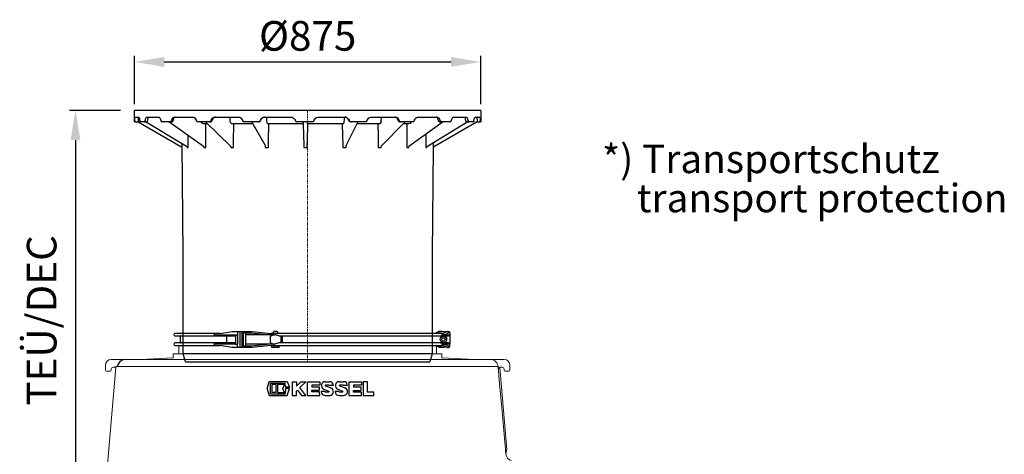
# Model space of a CAD drawing. Units: millimetres. Extents: x 167115 to 179350, y 55640 to 64492.
# Drawn here: x 171827 to 174316, y 60280 to 61380 of the extents above; entities that cross this region are included whole.
import ezdxf

# ---------------------------------------------------------------- set-up
doc = ezdxf.new("R2010")
doc.units = ezdxf.units.MM
doc.linetypes.add('STRICHPUNKT', pattern=[1, 0.5, -0.25, 0, -0.25])
doc.layers.add('Bemaßung', color=5, linetype='Continuous', lineweight=15)
doc.styles.add('R4', font='swisscb.ttf', dxfattribs={"height": 500})
doc.styles.get("Standard").update_dxf_attribs({"font": 'romans.shx', "width": 0.8})
doc.dimstyles.new('KESSEL Typ2014-30', dxfattribs={"dimscale": 30, "dimtxt": 2.5, "dimasz": 2.5, "dimexe": 0.5, "dimexo": 1.2, "dimtad": 1, "dimdec": 0, "dimlunit": 6, "dimtxsty": 'Standard', "dimcen": 2.5, "dimadec": 0, "dimazin": 0, "dimtfac": 1, "dimtdec": 0, "dimtmove": 1, "dimatfit": 3, "dimfxl": 1, "dimarcsym": 0})

# ---------------------------------------------------------------- blocks, each defined once
blk = doc.blocks.new('*D12')
at = {"layer": 'Bemaßung', "color": 0, "linetype": 'ByBlock', "lineweight": -2, "transparency": 16777216}
for p, q in [((172117.2, 61166), (172117.2, 61287.8)), ((172992.2, 61166), (172992.2, 61287.8)), ((172192.2, 61272.8), (172917.2, 61272.8))]:
    blk.add_line(p, q, dxfattribs=at)
for points in [[(172192.2, 61285.3), (172192.2, 61260.3), (172117.2, 61272.8)], [(172917.2, 61285.3), (172917.2, 61260.3), (172992.2, 61272.8)]]:
    blk.add_solid(points, dxfattribs=at)
at = {"layer": 'DEFPOINTS', "color": 0, "linetype": 'ByBlock', "lineweight": -2, "transparency": 16777216}
for p in [(172992.2, 61272.8), (172117.2, 61130), (172992.2, 61130)]:
    blk.add_point(p, dxfattribs=at)
at = {"layer": 'Bemaßung', "color": 0, "linetype": 'ByBlock', "lineweight": -2, "transparency": 16777216, "insert": (172554.7, 61329), "char_height": 75, "attachment_point": 5}
blk.add_mtext('%%c875', dxfattribs=at)
blk = doc.blocks.new('*D15')
at = {"layer": 'Bemaßung', "color": 0, "lineweight": -2, "transparency": 16777216}
for p, q in [((172081.2, 61150), (171952.6, 61150)), ((171967.6, 61075), (171967.6, 60162.4)), ((171974.4, 60087.4), (171982.6, 60087.4))]:
    blk.add_line(p, q, dxfattribs=at)
for points in [[(171955.1, 61075), (171980.1, 61075), (171967.6, 61150)], [(171955.1, 60162.4), (171980.1, 60162.4), (171967.6, 60087.4)]]:
    blk.add_solid(points, dxfattribs=at)
at = {"layer": 'DEFPOINTS', "color": 0, "lineweight": -2, "transparency": 16777216}
for p in [(172117.2, 61150), (171938.4, 60087.4), (171967.6, 60087.4)]:
    blk.add_point(p, dxfattribs=at)
at = {"layer": 'Bemaßung', "color": 0, "transparency": 16777216, "insert": (171891.7, 60618.7), "char_height": 75, "attachment_point": 5, "rotation": 90}
blk.add_mtext('TEÜ/DEC', dxfattribs=at)
blk = doc.blocks.new('KESSEL LOGO')
at = {"color": 0, "linetype": 'ByBlock', "lineweight": -2}
for p, q in [((-29.19, -0.06), (-27.89, 5.07)), ((-27.89, 5.07), (-14.8, 5.07)), ((-26.77, -3.76), (-26.77, 3.82)), ((-26.77, 3.82), (-16.14, 3.82)), ((-25.83, 2.88), (-25.83, -2.82)), ((-22.71, 2.88), (-25.83, 2.88)), ((-22.71, -2.82), (-22.71, 2.88)), ((-16.77, 2.88), (-21.77, 2.88)), ((-21.77, 2.88), (-21.77, -2.82)), ((-17.93, 0.13), (-16.77, 2.88)), ((-16.77, -2.82), (-17.93, 0.13)), ((-15.88, 0.94), (-16.14, 3.82)), ((-13.18, 0.94), (-15.88, 0.94)), ((-14.8, 5.07), (-13.18, 0.94)), ((-11.25, 5), (-11.25, -5)), ((-11.25, 5), (-8.13, 5)), ((-8.13, 1.7), (-4.84, 5)), ((-8.13, 5), (-8.13, 1.7)), ((-1.25, 5), (-5.51, 0.73)), ((-1.25, -5), (-5.51, 0.73)), ((-4.84, 5), (-1.25, 5)), ((0, -5), (0, 5)), ((0, 5), (8.75, 5)), ((8.75, 2.59), (3.12, 2.59)), ((3.12, 2.59), (3.12, 1.34)), ((3.12, 1.34), (8.28, 1.34)), ((8.28, 1.34), (8.28, -1.16)), ((8.75, 5), (8.75, 2.59)), ((12.69, 4.99), (15.81, 4.99)), ((12.89, 1.89), (16.78, 0.45)), ((15.17, 2.49), (13.02, 2.49)), ((18.62, 2.18), (15.5, 2.18)), ((22.91, 4.99), (26.03, 4.99)), ((23.12, 1.89), (27.01, 0.44)), ((25.41, 2.49), (23.22, 2.49)), ((28.84, 2.18), (25.72, 2.18)), ((30.09, -5), (30.09, 5)), ((30.09, 5), (38.84, 5)), ((38.84, 2.45), (33.21, 2.45)), ((33.21, 2.45), (33.21, 1.2)), ((33.21, 1.2), (38.37, 1.2)), ((38.37, 1.2), (38.37, -1.3)), ((38.84, 5), (38.84, 2.45)), ((40.09, 5), (40.09, -5)), ((43.21, 5), (40.09, 5)), ((43.21, -2.5), (43.21, 5)), ((-29.19, -0.06), (-27.89, -4.93)), ((-27.89, -4.93), (-14.8, -4.93)), ((-26.77, -3.76), (-16.14, -3.76)), ((-22.71, -2.82), (-25.83, -2.82)), ((-21.77, -2.82), (-16.77, -2.82)), ((-15.88, 0), (-16.14, -3.76)), ((-13.11, 0), (-15.88, 0)), ((-14.8, -4.93), (-13.11, 0)), ((-11.25, -5), (-8.13, -5)), ((-7.29, -1.06), (-8.13, -1.9)), ((-8.13, -5), (-8.13, -1.9)), ((-7.29, -1.06), (-4.36, -5)), ((-4.36, -5), (-1.25, -5)), ((0, -5), (8.75, -5)), ((3.12, -1.16), (8.28, -1.16)), ((3.12, -2.42), (3.12, -1.16)), ((8.65, -2.42), (3.12, -2.42)), ((8.75, -5), (8.65, -2.42)), ((12.69, -2.19), (9.88, -2.19)), ((11.64, -0.43), (15.3, -1.9)), ((12.69, -5), (15.98, -5)), ((15.19, -2.5), (13, -2.5)), ((22.68, -2.19), (19.87, -2.19)), ((21.86, -0.43), (25.35, -1.83)), ((22.68, -5), (26.03, -5)), ((25.22, -2.5), (22.99, -2.5)), ((30.09, -5), (38.84, -5)), ((33.21, -1.3), (38.37, -1.3)), ((33.21, -2.55), (33.21, -1.3)), ((38.84, -2.55), (33.21, -2.55)), ((38.84, -5), (38.84, -2.55)), ((40.09, -5), (47.9, -5)), ((47.9, -2.5), (43.21, -2.5)), ((47.9, -5), (47.9, -2.5))]:
    blk.add_line(p, q, dxfattribs=at)
for centre, radius, start, end in [((12.69, 2.18), 2.81, 90, 248.06845), ((13, 2.18), 0.31, 86.83795, 249.71942), ((15.19, 2.18), 0.31, 0, 93.16205), ((15.81, 2.18), 2.81, 0, 90), ((15.81, -2.19), 2.82, 273.44686, 69.71942), ((22.91, 2.18), 2.81, 90, 248.06845), ((23.22, 2.18), 0.31, 90, 249.64915), ((25.41, 2.18), 0.31, 0, 90), ((26.03, 2.18), 2.81, 0, 90), ((26.03, -2.19), 2.81, 270, 69.64915), ((12.69, -2.19), 2.81, 180, 270), ((13, -2.19), 0.31, 180, 270), ((15.19, -2.19), 0.31, 270, 68.06845), ((22.68, -2.19), 2.81, 180, 270), ((22.99, -2.19), 0.31, 180, 270), ((25.22, -2.15), 0.348, 270, 68.06845)]:
    blk.add_arc(centre, radius, start, end, dxfattribs=at)
blk = doc.blocks.new('160-023 - va')
at = {"color": 0, "linetype": 'ByBlock', "lineweight": -2}
for p, q in [((-240.9, 30), (-342, 30)), ((-243, 27), (-189.1, 27)), ((-228.5, 30), (-240.9, 30)), ((-228.5, 30), (-197.3, 35)), ((-197.3, 35), (-172.8, 35)), ((-189.1, 27), (-184.2, 27)), ((-189.1, 27), (-189.1, 2.9)), ((-184.2, 35), (-184.2, 27)), ((-184.2, 27), (-184.2, 2.9)), ((-177.2, -4.9), (-177.2, 34.9)), ((-172.8, 35), (-172.8, -5)), ((-172.8, 35), (-172.3, 35)), ((-172.3, 35), (-147.5, 35)), ((-163.9, 32), (-168.8, 32)), ((-168.8, -2), (-168.8, 32)), ((-163.9, 32), (-149, 32)), ((-163.9, 32), (-163.9, 23.3)), ((-163.9, 32), (-163.9, 32)), ((-93.8, 26.5), (-163.9, 26.5)), ((-149, 32), (-100, 27)), ((-147.5, 35), (-98.7, 30)), ((-100.6, 23.5), (-93.8, 26.5)), ((-100, 27), (-93.8, 27)), ((-92.6, 30), (-98.7, 30)), ((-93.8, 26.5), (-93, 30)), ((-93.8, 27), (-88.3, 27)), ((-93, 34.2), (-92.3, 35)), ((-93, 30), (-93, 34.2)), ((-88.2, 30), (-92.6, 30)), ((-83.8, 35), (-92.3, 35)), ((-79.2, 24), (-88.3, 27)), ((-6.4, 30), (-88.2, 30)), ((-83.8, 35), (-83, 34.2)), ((-83, 34.2), (-83, 30)), ((330.7, 30), (-6.4, 30)), ((320.9, 32.7), (317.2, 30)), ((331.7, 34.5), (320.9, 32.7)), ((323.4, 34.2), (324.2, 35)), ((323.4, 33.1), (323.4, 34.2)), ((332.7, 35), (324.2, 35)), ((335.1, 30), (330.7, 30)), ((346.5, 35), (332.3, 34.5)), ((332.7, 35), (333.1, 34.5)), ((333.6, 27), (353, 27)), ((346.1, 35), (334.9, 30)), ((338.4, 27), (349.4, 32)), ((346.5, 35), (350, 35)), ((353, 32), (349.4, 32)), ((353, 32), (353, 27)), ((353, 27), (353, 24)), ((-342, 24), (-240.9, 24)), ((-240.9, 6), (-342, 6)), ((-342, 0), (-240.9, 0)), ((-328, 7), (-328, 23)), ((-189.1, 2.9), (-243, 3)), ((-240.9, 24), (-189.1, 24)), ((-189.1, 6), (-240.9, 6)), ((-240.9, 0), (-228.5, 0)), ((-197.3, -5), (-228.5, 0)), ((-211, 6), (-211, 24)), ((-189.1, 2.9), (-184.2, 2.9)), ((-184.2, -5), (-184.2, 2.9)), ((-163.9, 23.3), (-163.9, 6.7)), ((-163.9, 6.7), (-163.9, -2)), ((-163.9, 3.5), (-93.8, 3.5)), ((-100, 3), (-149, -2)), ((-98.7, 0), (-147.5, -5)), ((-100.6, 6.5), (-100.6, 23.5)), ((-100.6, 6.5), (-93.8, 3.5)), ((-93.8, 3), (-100, 3)), ((-98.7, 0), (-92.6, 0)), ((-97.3, -5), (-97.3, 0)), ((-93.8, 3.5), (-93, 0)), ((-89.2, 3), (-93.8, 3)), ((-92.6, 0), (-88.2, 0)), ((-90, -5), (-90, 0)), ((-79.2, 6), (-89.2, 3)), ((-88.2, 0), (-6.4, 0)), ((-80.7, -5), (-80.7, 0)), ((-79.2, 24), (-6.4, 24)), ((-6.4, 6), (-79.2, 6)), ((-78.7, -5), (-78.7, 0)), ((-73.5, 6), (-73.5, 24)), ((-70.3, 6), (-70.3, 24)), ((-6.4, 24), (330.7, 24)), ((330.7, 6), (-6.4, 6)), ((-6.4, 0), (330.7, 0)), ((320.9, -2.7), (317.2, 0)), ((330.7, 24), (349.5, 24)), ((349.5, 6), (330.7, 6)), ((330.7, 0), (335.1, 0)), ((332.4, 14.4), (334.2, 18.7)), ((335.2, 10.7), (332.4, 14.4)), ((353, 3), (333.6, 3)), ((334.2, 18.7), (338.8, 19.3)), ((335.1, 0), (350, -5)), ((339.8, 11.3), (335.2, 10.7)), ((349.4, -2), (338.4, 2.9)), ((338.8, 19.3), (341.6, 15.6)), ((341.6, 15.6), (339.8, 11.3)), ((353, 24), (353, 6)), ((353, 6), (353, 3)), ((353, -2), (353, 3)), ((-147.5, -5), (-197.3, -5)), ((-163.9, -2), (-168.8, -2)), ((-149, -2), (-163.9, -2)), ((-163.9, -2), (-163.9, -2)), ((-78.7, -5), (-97.3, -5)), ((332.3, -4.5), (320.9, -2.7)), ((325.5, -3.4), (325.5, -5)), ((337.7, -5), (325.5, -5)), ((326.4, -5), (326.4, -3.6)), ((346.5, -5), (332.3, -4.5)), ((335.8, -5), (335.8, -4.6)), ((337.7, -5), (337.7, -4.7)), ((346.5, -5), (350, -5)), ((353, -2), (349.4, -2))]:
    blk.add_line(p, q, dxfattribs=at)
blk.add_circle((337, 15), 8, dxfattribs=at)
for centre, radius, start, end in [((-342, 27), 3, 90, 180), ((-342, 27), 3, 180, 270), ((-240.4, 27.4), 2.68, 101.558, 188.1144), ((-240.4, 26.6), 2.68, 171.8856, 258.442), ((-47.9, 27.7), 40.4, 176.8057, 181.0638), ((330.6, 27), 2.95, 359.0515, 89.0191), ((330.6, 27), 2.95, 270.9809, 0.9485), ((335.3, 27), 3.02, 359.0647, 96.7911), ((346.3, 31.9), 3.08, 1.469, 86.6016), ((349.4, 27.7), 3.69, 271.9086, 349.3146), ((350, 32), 3, 0, 90), ((-342, 3), 3, 90, 180), ((-342, 3), 3, 180, 270), ((-329, 23), 1, 0, 90), ((-329, 7), 1, 270, 0), ((-240.4, 3.4), 2.68, 101.558, 188.1144), ((-240.4, 2.6), 2.68, 171.8856, 258.442), ((330.6, 3), 2.95, 359.0515, 89.0191), ((330.6, 3), 2.95, 270.9809, 0.9485), ((335.4, 2.9), 2.92, 263.7894, 359.9728), ((337.3, -11.7), 21.5, 43.2263, 55.5505), ((350, -2), 3, 270, 0)]:
    blk.add_arc(centre, radius, start, end, dxfattribs=at)
at = {"color": 0, "linetype": 'ByBlock', "lineweight": -2, "extrusion": (8.97574e-15, 3.13779e-16, -1)}
blk.add_ellipse((332.3, 31.5), major_axis=(3.46, 0.12), ratio=0.866739, start_param=4.566488, end_param=4.725067, dxfattribs=at)
blk = doc.blocks.new('860121 - va')
at = {"color": 0, "linetype": 'ByBlock', "lineweight": -2}
for p, q in [((-437.5, 636), (437.5, 636)), ((-437.5, 636), (-437.5, 607)), ((437.5, 607), (437.5, 636)), ((-437.5, 607), (-436.7, 607)), ((-436.7, 607), (-436.6, 607.3)), ((-430.5, 607), (-436.7, 607)), ((-436.6, 607.3), (-436.5, 608.1)), ((-436.5, 608.1), (-436.4, 609.5)), ((-436.2, 614), (-436.4, 609.5)), ((-436, 617.3), (-436.2, 615)), ((-436.2, 615), (-436.2, 614)), ((-435.7, 618.7), (-436, 617.3)), ((-435.5, 619), (-435.7, 618.7)), ((-423.6, 619), (-435.5, 619)), ((-430.3, 607), (-430.5, 607)), ((-430.1, 607), (-430.3, 607)), ((-429.9, 607.1), (-430.1, 607)), ((-429.7, 607.2), (-429.9, 607.1)), ((-429.6, 607.3), (-429.7, 607.2)), ((-429.5, 607.4), (-429.6, 607.3)), ((-429.4, 607.6), (-429.5, 607.4)), ((-429.3, 607.8), (-429.4, 607.6)), ((-429.4, 607.6), (-428.8, 607.3)), ((-429.3, 607.9), (-429.2, 609.9)), ((-429.3, 608), (-429.3, 607.8)), ((-429.2, 609.9), (-428.8, 616.2)), ((-429.1, 618.9), (-429, 619)), ((-428.8, 616.5), (-428.6, 618.2)), ((-428.8, 607.3), (-320.4, 544.7)), ((-428.6, 618.2), (-428.6, 619)), ((-423.3, 619), (-423.6, 619)), ((-422.5, 618.1), (-423.3, 619)), ((-421.8, 616.2), (-422.5, 618.1)), ((-421.3, 614), (-421.8, 616.2)), ((-420.6, 609.5), (-421.3, 614)), ((-420.6, 609.5), (-420.3, 608.2)), ((-420.3, 608.2), (-419.9, 607.3)), ((-419.9, 607.3), (-419.4, 607)), ((-419.4, 607), (-407.2, 607)), ((-407.2, 607), (-406.6, 607.3)), ((-401.6, 607), (-407.2, 607)), ((-406.6, 607.3), (-406, 608.1)), ((-406, 608.1), (-405.6, 609.5)), ((-404.6, 614), (-405.6, 609.5)), ((-405.2, 607), (-303.2, 544.7)), ((-404.3, 615), (-404.6, 614)), ((-403.4, 617.3), (-404.3, 615)), ((-402.2, 618.7), (-403.4, 617.3)), ((-401.2, 619), (-402.2, 618.7)), ((-401.6, 607.1), (-401.6, 607)), ((-401.6, 607), (-401.5, 607)), ((-401.5, 607), (-401.3, 607.1)), ((-401.3, 607.1), (-401.2, 607.1)), ((-369, 619), (-401.2, 619)), ((-401.2, 607.1), (-401, 607.2)), ((-401, 607.2), (-400.9, 607.3)), ((-400.9, 607.3), (-400.8, 607.5)), ((-400.8, 607.8), (-400.7, 607.8)), ((-400.8, 607.5), (-400.7, 607.6)), ((-400.7, 607.8), (-400.4, 609)), ((-400.7, 607.6), (-400.7, 607.8)), ((-400.4, 609), (-398.9, 615.3)), ((-398.9, 615.3), (-398.8, 615.6)), ((-398.8, 615.6), (-398.4, 617)), ((-398.4, 617), (-398, 618)), ((-398, 618), (-397.7, 618.8)), ((-397.7, 618.8), (-397.7, 618.8)), ((-368.5, 619), (-369, 619)), ((-366.7, 618.1), (-368.5, 619)), ((-365.2, 616.2), (-366.7, 618.1)), ((-364.3, 614), (-365.2, 616.2)), ((-362.8, 609.5), (-364.3, 614)), ((-362.8, 609.5), (-362.2, 608.2)), ((-362.2, 608.2), (-361.4, 607.3)), ((-361.4, 607.3), (-360.3, 607)), ((-360.3, 607), (-337.8, 607)), ((-342.6, 607), (-256.2, 544.5)), ((-337.8, 607), (-336.8, 607.3)), ((-333.4, 607), (-337.8, 607)), ((-336.8, 607.3), (-335.8, 608.1)), ((-335.8, 608.1), (-335, 609.5)), ((-333.3, 614), (-335, 609.5)), ((-333.4, 607), (-333.2, 607)), ((-332.9, 615), (-333.3, 614)), ((-333.2, 607), (-332.7, 607.2)), ((-331.3, 617.3), (-332.9, 615)), ((-332.7, 607.2), (-332.3, 607.7)), ((-332.3, 607.7), (-332.2, 607.9)), ((-332.2, 607.9), (-332, 608.4)), ((-332, 608.4), (-329.5, 614.7)), ((-329.3, 618.7), (-331.3, 617.3)), ((-329.7, 614.4), (-329.5, 614.7)), ((-329.5, 614.7), (-329.4, 615.1)), ((-329.4, 615.1), (-328.8, 616.3)), ((-327.6, 619), (-329.3, 618.7)), ((-328.8, 616.3), (-328.1, 617.3)), ((-328.1, 617.3), (-327.7, 617.8)), ((-327.7, 617.8), (-327.5, 618)), ((-278.3, 619), (-327.6, 619)), ((-327.5, 618), (-326.7, 618.5)), ((-326.7, 618.5), (-325.9, 618.9)), ((-325.9, 618.9), (-325.4, 619)), ((-325.4, 619), (-325.2, 619)), ((-277.6, 619), (-278.3, 619)), ((-275.1, 618.1), (-277.6, 619)), ((-272.9, 616.2), (-275.1, 618.1)), ((-271.5, 614), (-272.9, 616.2)), ((-269.5, 609.5), (-271.5, 614)), ((-269.5, 609.5), (-268.6, 608.2)), ((-268.6, 608.2), (-267.5, 607.3)), ((-267.5, 607.3), (-266, 607)), ((-266, 607), (-235.4, 607)), ((-261.7, 607), (-260.9, 605.3)), ((-260.9, 605.3), (-258.8, 603.2)), ((-258.8, 603.2), (-256.2, 602.1)), ((-256.2, 602.1), (-254.8, 602)), ((-254.8, 602), (-255.1, 602)), ((-254.8, 602), (-241.7, 602)), ((-253.1, 602), (-253.3, 601.9)), ((-253, 602), (-253.1, 602)), ((-252.9, 602), (-252.1, 601.9)), ((-252.1, 601.9), (-251.4, 601.4)), ((-251.4, 601.4), (-250.8, 600.6)), ((-250.8, 600.6), (-250.5, 599.7)), ((-250.5, 599.7), (-250.5, 599)), ((-246.6, 607), (-185.8, 545.7)), ((-235.4, 607), (-234, 607.3)), ((-232.6, 607), (-235.4, 607)), ((-234, 607.3), (-232.7, 608.1)), ((-232.7, 608.1), (-231.7, 609.5)), ((-232.5, 607), (-232.1, 607)), ((-232.1, 607), (-231.3, 607.3)), ((-229.5, 614), (-231.7, 609.5)), ((-231.3, 607.3), (-230.7, 607.9)), ((-230.7, 607.9), (-230.4, 608.4)), ((-230.4, 608.4), (-227.5, 614.3)), ((-228.9, 615), (-229.5, 614)), ((-226.8, 617.3), (-228.9, 615)), ((-227.5, 614.2), (-227.5, 614.2)), ((-227.4, 614.2), (-227.2, 614.8)), ((-227.2, 614.8), (-226.3, 616.1)), ((-224.2, 618.7), (-226.8, 617.3)), ((-226.3, 616.1), (-225.3, 617.2)), ((-225.3, 617.2), (-225, 617.3)), ((-225, 617.3), (-224.8, 617.5)), ((-224.8, 617.5), (-223.7, 618.2)), ((-222, 619), (-224.2, 618.7)), ((-223.7, 618.2), (-222.4, 618.7)), ((-222.4, 618.7), (-221.1, 619)), ((-160.4, 619), (-222, 619)), ((-221.1, 619), (-220.5, 619)), ((-186.2, 608.1), (-186.8, 619)), ((-186.2, 608.1), (-185.2, 605.3)), ((-185.2, 605.3), (-183.6, 603.2)), ((-183.6, 603.2), (-181.8, 602.1)), ((-181.8, 602.1), (-180.8, 602)), ((-180.8, 602), (-181.1, 602)), ((-180.8, 602), (-124.3, 602)), ((-179.6, 602), (-179.7, 602)), ((-179.4, 602), (-178.8, 601.9)), ((-178.8, 601.9), (-178.3, 601.4)), ((-178.3, 601.4), (-177.9, 600.6)), ((-177.9, 600.6), (-177.7, 599.7)), ((-177.7, 599.7), (-177.7, 599)), ((-159.5, 619), (-160.4, 619)), ((-156.5, 618.1), (-159.5, 619)), ((-153.9, 616.2), (-156.5, 618.1)), ((-152.2, 614), (-153.9, 616.2)), ((-149.8, 609.5), (-152.2, 614)), ((-149.8, 609.5), (-148.8, 608.2)), ((-148.8, 608.2), (-147.4, 607.3)), ((-147.4, 607.3), (-145.7, 607)), ((-145.7, 607), (-109.9, 607)), ((-126.8, 607), (-97.2, 548.5)), ((-109.9, 607), (-108.3, 607.3)), ((-109, 607), (-109.9, 607)), ((-108.1, 607.1), (-109, 607)), ((-108.3, 607.3), (-106.8, 608.1)), ((-106.6, 607.8), (-108.1, 607.1)), ((-106.8, 608.1), (-105.7, 609.5)), ((-105.5, 609), (-106.6, 607.8)), ((-103.1, 614), (-105.7, 609.5)), ((-105.4, 609.1), (-102.6, 614)), ((-102.5, 615), (-103.1, 614)), ((-102.6, 614), (-102.2, 614.8)), ((-100.1, 617.3), (-102.5, 615)), ((-102.2, 614.8), (-101.1, 616.1)), ((-101.1, 616.1), (-99.8, 617.2)), ((-97.1, 618.7), (-100.1, 617.3)), ((-99.8, 617.2), (-99.6, 617.3)), ((-98.4, 618), (-96.8, 618.6)), ((-94.7, 619), (-97.1, 618.7)), ((-96.8, 618.6), (-96.7, 618.6)), ((-96.7, 618.6), (-94.2, 619)), ((-26.7, 619), (-94.7, 619)), ((-91.9, 619), (-92, 617.2)), ((-92, 617.2), (-92, 611.4)), ((-92, 611.4), (-91.8, 608.1)), ((-91.8, 608.1), (-91.3, 605.3)), ((-91.3, 605.3), (-90.6, 603.2)), ((-90.6, 603.2), (-89.6, 602.1)), ((-89.6, 602.1), (-89.1, 602)), ((-89.1, 602), (-89.4, 602)), ((-89.1, 602), (-89.1, 602)), ((-89.1, 602), (-0.1, 602)), ((-88.6, 602), (-88.7, 602)), ((-88.3, 602), (-88.1, 601.9)), ((-88.1, 601.9), (-87.8, 601.4)), ((-87.8, 601.4), (-87.6, 600.6)), ((-87.6, 600.6), (-87.5, 599.7)), ((-87.5, 599.7), (-87.5, 599)), ((-25.8, 619), (-26.7, 619)), ((-22.6, 618.1), (-25.8, 619)), ((-19.8, 616.2), (-22.6, 618.1)), ((-18.1, 614), (-19.8, 616.2)), ((-15.4, 609.5), (-18.1, 614)), ((-15.4, 609.5), (-14.4, 608.2)), ((-14.4, 608.2), (-12.9, 607.3)), ((-12.9, 607.3), (-11.1, 607)), ((-11.1, 607), (26.3, 607)), ((-0.2, 601.6), (-0.2, 602)), ((-0.2, 602), (-0.1, 602)), ((-0.2, 600.9), (-0.2, 601.6)), ((-0.2, 600), (-0.2, 600.9)), ((-0.2, 599), (-0.2, 600)), ((-0.1, 602), (0, 602.5)), ((0, 602.5), (0.1, 604.1)), ((0.1, 606.6), (0.1, 607)), ((0.1, 604.1), (0.1, 606.6)), ((11.3, 602), (11.3, 601.9)), ((11.3, 601.9), (11.3, 601.4)), ((11.3, 601.4), (11.3, 600.6)), ((11.3, 600.6), (11.3, 599.7)), ((11.3, 599.7), (11.3, 599)), ((11.5, 607), (11.4, 605.3)), ((11.4, 605.3), (11.4, 603.2)), ((11.4, 603.2), (11.4, 602.1)), ((11.4, 602.1), (11.4, 602)), ((11.4, 602), (99.9, 602)), ((26.3, 607), (28, 607.3)), ((28, 607.3), (29.5, 608.1)), ((29.5, 608.1), (30.7, 609.5)), ((33.3, 614), (30.7, 609.5)), ((34, 615), (33.3, 614)), ((36.4, 617.3), (34, 615)), ((39.5, 618.7), (36.4, 617.3)), ((42, 619), (39.5, 618.7)), ((109.5, 619), (42, 619)), ((98.1, 599), (98.2, 600)), ((98.2, 600), (98.3, 600.9)), ((98.3, 600.9), (98.6, 601.6)), ((98.6, 601.6), (98.8, 602)), ((98.8, 602), (99.1, 602)), ((99.3, 602), (99.4, 602)), ((99.9, 602), (101, 602.5)), ((99.9, 602), (99.9, 602)), ((101, 602.5), (102, 604.1)), ((102, 604.1), (102.7, 606.6)), ((102.7, 606.6), (103.1, 609.7)), ((103.1, 615.4), (103.1, 619)), ((103.1, 611.4), (103.1, 615.4)), ((103.1, 609.7), (103.1, 611.4)), ((107.7, 548), (141, 607)), ((108.9, 619), (110.6, 618.9)), ((109, 619), (109.7, 618.9)), ((110.4, 619), (109.5, 619)), ((113.5, 618.1), (110.4, 619)), ((110.6, 618.9), (112.3, 618.4)), ((112.3, 618.4), (114.6, 617.1)), ((116.2, 616.2), (113.5, 618.1)), ((114.3, 617.3), (114.5, 617.2)), ((114.5, 617.2), (114.6, 617.1)), ((114.5, 617.2), (114.5, 617.1)), ((114.5, 617.1), (115.8, 616)), ((115.8, 616), (116.9, 614.6)), ((117.9, 614), (116.2, 616.2)), ((116.9, 614.6), (117.2, 614)), ((117.2, 614), (118.4, 611.9)), ((120.4, 609.5), (117.9, 614)), ((118.4, 611.9), (120.1, 609)), ((120.1, 609), (120, 609.1)), ((121.2, 607.8), (120.1, 609)), ((120.4, 609.5), (121.5, 608.2)), ((122.5, 607.1), (121.2, 607.8)), ((121.5, 608.2), (122.8, 607.3)), ((123.5, 607), (122.5, 607.1)), ((122.8, 607.3), (124.6, 607)), ((124.6, 607), (123.5, 607)), ((124.6, 607), (160, 607)), ((138.1, 602), (190.1, 602)), ((160, 607), (161.6, 607.3)), ((161.6, 607.3), (162.9, 608.1)), ((162.9, 608.1), (164.1, 609.5)), ((166.5, 614), (164.1, 609.5)), ((167.1, 615), (166.5, 614)), ((169.4, 617.3), (167.1, 615)), ((172.2, 618.7), (169.4, 617.3)), ((174.5, 619), (172.2, 618.7)), ((235, 619), (174.5, 619)), ((186.8, 599), (186.9, 600)), ((186.9, 600), (187.2, 600.9)), ((187.2, 600.9), (187.6, 601.6)), ((187.6, 601.6), (188.2, 602)), ((188.2, 602), (188.6, 602)), ((188.8, 602), (188.9, 602)), ((190.1, 602), (192.1, 602.5)), ((190.1, 602), (190.4, 602)), ((192.1, 602.5), (193.9, 604.1)), ((193.9, 604.1), (195.2, 606.6)), ((194.1, 545), (258.7, 607)), ((195.2, 606.6), (196, 609.7)), ((196, 609.7), (196.1, 611.4)), ((196.1, 615.4), (196.2, 619)), ((196.1, 611.4), (196.1, 615.4)), ((233.4, 619), (234.4, 618.9)), ((233.4, 619), (234.8, 618.9)), ((234.4, 618.9), (235.7, 618.6)), ((234.8, 618.9), (236.4, 618.4)), ((235.8, 619), (235, 619)), ((235.7, 618.6), (236.9, 618)), ((238.6, 618.1), (235.8, 619)), ((236.9, 618), (237.8, 617.4)), ((237.8, 617.4), (237.8, 617.4)), ((237.8, 617.4), (238.7, 616.4)), ((237.8, 617.4), (238, 617.2)), ((240.9, 616.2), (238.6, 618.1)), ((238.7, 616.4), (239.7, 615.2)), ((239.7, 615.2), (240.1, 614.3)), ((240.1, 614.3), (241.2, 612.2)), ((240.1, 614.3), (240.2, 614.2)), ((242.3, 614), (240.9, 616.2)), ((241.2, 612.2), (243.1, 608.3)), ((244.5, 609.5), (242.3, 614)), ((243.1, 608.3), (243.4, 607.8)), ((243.4, 607.8), (244, 607.3)), ((245.1, 607), (244.4, 607.1)), ((244.5, 609.5), (245.4, 608.2)), ((248.1, 607), (245.1, 607)), ((245.4, 608.2), (246.6, 607.3)), ((246.6, 607.3), (248.1, 607)), ((248.1, 607), (278, 607)), ((253.5, 602), (261.6, 602)), ((257.2, 599), (257.3, 600)), ((257.2, 599), (257.4, 599.1)), ((257.3, 600), (257.7, 600.9)), ((257.7, 600.9), (258.3, 601.6)), ((258.3, 601.6), (259.1, 602)), ((259.1, 602), (259.6, 602)), ((259.8, 602), (259.8, 602)), ((259.8, 602), (260, 601.9)), ((261.6, 602), (264.4, 602.5)), ((261.6, 602), (261.8, 602)), ((261.8, 602), (262, 601.9)), ((263.1, 544.8), (351.4, 607)), ((264.4, 602.5), (266.8, 604.1)), ((266.8, 604.1), (268.6, 606.6)), ((268.6, 606.6), (268.8, 607)), ((278, 607), (279.3, 607.3)), ((279.3, 607.3), (280.4, 608.1)), ((280.4, 608.1), (281.4, 609.5)), ((283.3, 614), (281.4, 609.5)), ((283.9, 615), (283.3, 614)), ((285.7, 617.3), (283.9, 615)), ((288.1, 618.7), (285.7, 617.3)), ((289.9, 619), (288.1, 618.7)), ((337.6, 619), (289.9, 619)), ((306.6, 544.7), (409.8, 607)), ((428.8, 607.3), (320.4, 544.7)), ((335.1, 619), (335.3, 619)), ((335.3, 619), (335.9, 618.8)), ((335.9, 618.8), (336.6, 618.4)), ((336.6, 618.4), (337.2, 617.9)), ((337.2, 617.9), (337.8, 617.2)), ((337.2, 617.9), (337.2, 617.9)), ((338.1, 619), (337.6, 619)), ((337.8, 617.2), (338.4, 616.1)), ((340.2, 618.1), (338.1, 619)), ((338.4, 616.1), (339, 614.8)), ((339, 614.8), (339, 614.7)), ((339, 614.7), (339.8, 612.6)), ((339, 614.7), (339, 614.7)), ((339, 614.7), (339.2, 614.4)), ((339.8, 612.6), (341.6, 607.9)), ((341.9, 616.2), (340.2, 618.1)), ((341.6, 607.9), (341.6, 607.8)), ((341.6, 607.8), (341.9, 607.4)), ((343, 614), (341.9, 616.2)), ((341.9, 607.4), (342.4, 607.1)), ((342.4, 607.1), (342.8, 607)), ((347.3, 607), (342.8, 607)), ((344.6, 609.5), (343, 614)), ((344.6, 609.5), (345.3, 608.2)), ((345.3, 608.2), (346.2, 607.3)), ((346.2, 607.3), (347.3, 607)), ((347.3, 607), (368.8, 607)), ((368.8, 607), (369.7, 607.3)), ((369.7, 607.3), (370.5, 608.1)), ((370.5, 608.1), (371.1, 609.5)), ((372.5, 614), (371.1, 609.5)), ((372.8, 615), (372.5, 614)), ((374.1, 617.3), (372.8, 615)), ((375.7, 618.7), (374.1, 617.3)), ((377, 619), (375.7, 618.7)), ((407, 619), (377, 619)), ((403.1, 618.9), (403.2, 618.7)), ((403.2, 618.7), (403.6, 617.8)), ((403.6, 617.8), (403.9, 616.7)), ((403.9, 616.7), (404.2, 615.4)), ((404.2, 615.4), (404.7, 613.3)), ((404.7, 613.3), (405.9, 607.8)), ((405.9, 607.6), (405.9, 607.8)), ((406, 607.5), (405.9, 607.6)), ((406.1, 607.3), (406, 607.5)), ((406.2, 607.2), (406.1, 607.3)), ((406.4, 607.1), (406.2, 607.2)), ((406.5, 607.1), (406.4, 607.1)), ((406.7, 607), (406.5, 607.1)), ((406.9, 607), (406.7, 607)), ((412.5, 607), (406.9, 607)), ((407.4, 619), (407, 619)), ((408.6, 618.1), (407.4, 619)), ((409.5, 616.2), (408.6, 618.1)), ((410.2, 614), (409.5, 616.2)), ((411.1, 609.5), (410.2, 614)), ((411.1, 609.5), (411.4, 608.2)), ((411.4, 608.2), (411.9, 607.3)), ((411.9, 607.3), (412.5, 607)), ((412.5, 607), (423.5, 607)), ((423.5, 607), (423.9, 607.3)), ((423.9, 607.3), (424.3, 608.1)), ((424.3, 608.1), (424.5, 609.5)), ((425.2, 614), (424.5, 609.5)), ((425.3, 615), (425.2, 614)), ((425.9, 617.3), (425.3, 615)), ((426.6, 618.7), (425.9, 617.3)), ((427.1, 619), (426.6, 618.7)), ((436.7, 619), (427.1, 619)), ((427.8, 609), (427.6, 619)), ((428, 608.6), (427.8, 609)), ((428.2, 608.3), (428, 608.6)), ((428.4, 608), (428.2, 608.3)), ((428.5, 607.8), (428.4, 608)), ((428.6, 607.6), (428.5, 607.8)), ((428.7, 607.4), (428.6, 607.6)), ((428.7, 607.3), (428.7, 607.4)), ((428.8, 607.3), (428.7, 607.3)), ((429.5, 607.7), (428.8, 607.3)), ((429.4, 607.6), (429.4, 607.6)), ((429.4, 607.6), (429.5, 607.4)), ((429.5, 607.4), (429.6, 607.3)), ((429.6, 607.3), (429.7, 607.2)), ((429.7, 607.2), (429.9, 607.1)), ((429.9, 607.1), (430.1, 607)), ((430.1, 607), (430.3, 607)), ((430.8, 607), (430.3, 607)), ((437.4, 607), (430.8, 607)), ((436.9, 618.1), (436.7, 619)), ((436.7, 619), (436.7, 619)), ((437.1, 616.2), (436.9, 618.1)), ((437.1, 614), (437.1, 616.2)), ((437.2, 609.5), (437.1, 614)), ((437.2, 609.5), (437.3, 608.2)), ((437.3, 608.2), (437.3, 607.3)), ((437.3, 607.3), (437.4, 607)), ((437.4, 607), (437.5, 607)), ((-298.7, 575.3), (-298.7, 541.8)), ((-317.4, 553.4), (-317.3, 541.8)), ((107.7, 548), (107.5, 541.8)), ((315, 272), (317.5, 551.3)), ((-320.4, 544.7), (-319.8, 544.4)), ((-319.8, 544.4), (-318.4, 543.6)), ((-318.4, 543.6), (-317.9, 543.1)), ((-317.9, 543.1), (-317.5, 542.4)), ((-317.5, 542.4), (-317.5, 541.8)), ((-317.5, 541.8), (-315, 272)), ((-317.5, 541.8), (-317.5, 541.8)), ((-317.3, 541.8), (-317.3, 541.8)), ((-303.1, 544.7), (-303.2, 544.7)), ((-301.6, 541.8), (-301.6, 543.6)), ((-256.2, 541.8), (-256.2, 544.5)), ((-185.7, 541.8), (-185.8, 545.7)), ((-95.7, 545.5), (-95.7, 545.6)), ((194.6, 545.6), (194.6, 541.8)), ((262.6, 544.4), (262.6, 541.8)), ((262.8, 544.6), (263.1, 544.8)), ((303.7, 541.9), (302.3, 541.8)), ((302.3, 541.8), (302.3, 541.9)), ((302.3, 541.8), (302.3, 541.8)), ((304.8, 541.8), (303.7, 541.9)), ((304.9, 543.4), (304.8, 541.8)), ((304.8, 541.9), (304.8, 541.8)), ((304.8, 541.8), (304.8, 541.8)), ((305.1, 543.7), (305, 543.7)), ((305.1, 543.7), (305.7, 544.1)), ((305.1, 543.7), (305.1, 543.7)), ((305.7, 544.1), (306.6, 544.7)), ((306.6, 544.7), (306.7, 544.8)), ((317.9, 543.1), (317.5, 542.4)), ((317.5, 542.4), (317.5, 541.8)), ((317.5, 541.8), (317.5, 541.9)), ((317.5, 541.8), (317.5, 541.8)), ((318.4, 543.6), (317.9, 543.1)), ((319.8, 544.4), (318.4, 543.6)), ((318.4, 543.6), (318.5, 543.7)), ((320.4, 544.7), (319.8, 544.4)), ((320.4, 544.7), (320.4, 544.7)), ((-315, 272), (-315, 20)), ((315, 20), (315, 272)), ((-315, 20), (315, 20)), ((-315, 20), (-309.3, 0)), ((309.3, 0), (-309.3, 0)), ((309.3, 0), (315, 20))]:
    blk.add_line(p, q, dxfattribs=at)
at = {"color": 1, "linetype": 'STRICHPUNKT', "lineweight": 9, "ltscale": 0.8}
blk.add_line((0, 0), (0, 636), dxfattribs=at)
at = {"color": 0, "linetype": 'ByBlock', "lineweight": -2, "flags": 128}
for points in [[(-250.5, 599), (-250.5, 595.1), (-250.6, 579.1), (-250.8, 541.8)], [(-177.7, 599), (-177.7, 595.1), (-177.9, 579.1), (-178.4, 541.8)], [(-87.5, 599), (-87.6, 595.1), (-87.9, 579.1), (-88.6, 541.8)], [(1.1, 541.8), (1, 545.8), (0.7, 561.8), (-0.2, 599)], [(11.3, 599), (11.2, 595.1), (10.8, 579.1), (10, 541.8)], [(99.2, 541.8), (99.1, 545.8), (98.8, 561.8), (98.1, 599)], [(187.5, 541.8), (187.4, 545.8), (187.2, 561.8), (186.8, 599)], [(257.5, 541.8), (257.5, 545.8), (257.4, 561.8), (257.2, 599)], [(-97, 541.8), (-97.1, 545.8), (-97.2, 548.5)], [(302.3, 541.8), (302.3, 545.8), (302.3, 561.8), (302.3, 572.4)], [(-317.3, 541.8), (-317.4, 541.9), (-317.5, 541.8)], [(-303.1, 544.7), (-302.6, 544.4), (-301.4, 543.6)], [(-301.4, 543.6), (-301.6, 543.7), (-301.7, 543.7)], [(-298.7, 541.8), (-300, 541.9), (-301.6, 541.8)], [(-250.8, 541.8), (-253.3, 541.9), (-256.2, 541.8)], [(-178.4, 541.8), (-181.7, 541.9), (-185.7, 541.8)], [(-88.6, 541.8), (-92.4, 541.9), (-97, 541.8)], [(10, 541.8), (6, 541.9), (1.1, 541.8)], [(107.5, 541.8), (103.8, 541.9), (99.2, 541.8)], [(194.6, 541.8), (191.4, 541.9), (187.5, 541.8)], [(262.6, 541.8), (260.3, 541.9), (257.5, 541.8)], [(263.1, 544.8), (263, 544.7), (262.8, 544.7)]]:
    blk.add_lwpolyline(points, dxfattribs=at)
blk = doc.blocks.new('99620.80B - va')
at = {"color": 7, "linetype": 'Continuous', "lineweight": 15}
for p, q in [((2229.3, 536.5), (2229.3, 555.4)), ((2880.2, 536.5), (2880.2, 555.4)), ((2215, 524), (2131.9, 519.9)), ((2215, 534), (2215, 524)), ((2215, 534), (2894.4, 534)), ((2894.4, 524), (2894.4, 534)), ((2977.6, 519.8), (2894.4, 524)), ((2069.8, 499.2), (2035.9, 111.3)), ((2043.1, 494.8), (2043.1, 504.8)), ((2058.1, 519.8), (2093.1, 519.8)), ((2067.6, 499.8), (2063.1, 499.8)), ((3036.1, 501.5), (2073.3, 501.5)), ((2093.1, 519.8), (3016.3, 519.8)), ((3016.3, 519.8), (3051.3, 519.8)), ((3036.1, 501.5), (3036.1, 502.2)), ((3058.4, 292.1), (3040.3, 499.5)), ((3046.3, 499.8), (3041.9, 499.8)), ((3066.3, 504.8), (3066.3, 494.8)), ((2053.1, 489.8), (2048.1, 489.8)), ((3036.9, 494.3), (3036.9, 494.3)), ((3061.3, 489.8), (3056.3, 489.8)), ((3055.4, 279.6), (3055.6, 281.2)), ((3055.6, 281), (3058.4, 292.1))]:
    blk.add_line(p, q, dxfattribs=at)
at = {"color": 0, "linetype": 'ByBlock', "lineweight": -2}
blk.add_line((2073.3, 501.5), (2067.5, 499.8), dxfattribs=at)
at = {"color": 7, "linetype": 'Continuous', "lineweight": 15, "flags": 128}
for points in [[(3036.9, 494.3), (3037, 495.6), (3037.5, 497), (3037.8, 497.5), (3038.1, 498), (3038.9, 498.7), (3039.2, 498.9), (3039.7, 499.3), (3039.9, 499.4), (3040.1, 499.4), (3040.2, 499.5), (3040.3, 499.5), (3040.2, 499.5)], [(3036.9, 494.3), (3038.5, 476.8), (3045.4, 397.7), (3054.6, 292.4)], [(3055.6, 281.2), (3055.6, 281), (3055.6, 281), (3055.6, 281)]]:
    blk.add_lwpolyline(points, dxfattribs=at)
at = {"color": 7, "linetype": 'Continuous', "lineweight": 15}
for centre, radius, start, end in [((2226.8, 536.5), 2.51, 270, 0), ((2882.7, 536.5), 2.51, 180, 270), ((2058.1, 504.8), 15, 90, 180), ((2063.1, 494.8), 5, 90, 180), ((2067.5, 494.8), 5, 62.8902, 90), ((2127.5, 619.8), 100, 270, 272.5), ((3016.3, 500), 19.8, 42.5324, 89.8694), ((3016.2, 499.8), 20, 6.9178, 42.9275), ((3136.5, 508.9), 100.7, 184.2046, 188.3159), ((3041.9, 494.8), 5, 90.0022, 185.0018), ((3041.9, 494.8), 5, 90, 109.7545), ((3046.3, 494.8), 5, 0, 90), ((3051.3, 504.8), 15, 0, 90), ((2048.1, 494.8), 5, 180, 270), ((2053.1, 494.8), 5, 270, 0), ((3056.3, 494.8), 5, 180, 270), ((3061.3, 494.8), 5, 270, 0), ((7719.3, 696.6), 4682.1, 184.9526, 185.0905), ((3075.6, 283), 20.1, 185.7472, 254.9284)]:
    blk.add_arc(centre, radius, start, end, dxfattribs=at)
at = {"color": 0, "linetype": 'ByBlock', "lineweight": -2}
blk.add_arc((2096.5, 497.1), 23.6, 106.0047, 169.2737, dxfattribs=at)
at = {"color": 0, "linetype": 'ByBlock', "lineweight": -2, "xscale": -1}
blk.add_blockref('860121 - va', (2554.7, 514), dxfattribs=at)
at = {"color": 0, "linetype": 'ByBlock', "lineweight": -2}
blk.add_blockref('160-023 - va', (2561.1, 555.4), dxfattribs=at)
at = {"color": 0, "linetype": 'ByBlock', "lineweight": -2, "xscale": 3.5, "yscale": 3.5, "zscale": 3.5}
blk.add_blockref('KESSEL LOGO', (2554.6, 446), dxfattribs=at)

msp = doc.modelspace()

# ---------------------------------------------------------------- block references
at = {"linetype": 'ByBlock', "lineweight": -2}
msp.add_blockref('99620.80B - va', (170000, 60000), dxfattribs=at)

# ---------------------------------------------------------------- texts
at = {"layer": 'Bemaßung', "color": 0, "linetype": 'ByBlock', "lineweight": -2, "char_height": 72, "attachment_point": 1, "style": 'R4'}
for s, insert in [('{\\fCalibri|b1|i0|c0|p34;*) Transportschutz}', (173299.1, 61063.3)), ('{\\fCalibri|b1|i1|c0|p34;    transport protection}', (173299.1, 60964.2))]:
    msp.add_mtext_dynamic_manual_height_columns(s, width=1067.112, gutter_width=100, heights=[0], dxfattribs=dict(at, insert=insert))

# ---------------------------------------------------------------- dimensions: what is measured, and where the dimension line sits
at = {"layer": 'Bemaßung', "linetype": 'ByBlock', "lineweight": -2}
dim = msp.add_linear_dim(base=(172992.2, 61272.8), p1=(172117.2, 61130), p2=(172992.2, 61130), text='%%c<>', dimstyle='KESSEL Typ2014-30', dxfattribs=at)
dim.commit()
dim.dimension.update_dxf_attribs({"geometry": '*D12', "text_midpoint": (172554.7, 61329)})
at = {"layer": 'Bemaßung'}
dim = msp.add_linear_dim(base=(171967.6, 60087.4), p1=(172117.2, 61150), p2=(171938.4, 60087.4), angle=90, text='TEÜ/DEC', dimstyle='KESSEL Typ2014-30', dxfattribs=at)
dim.commit()
dim.dimension.update_dxf_attribs({"geometry": '*D15', "text_midpoint": (171891.7, 60618.7)})

doc.saveas('drawing.dxf')
